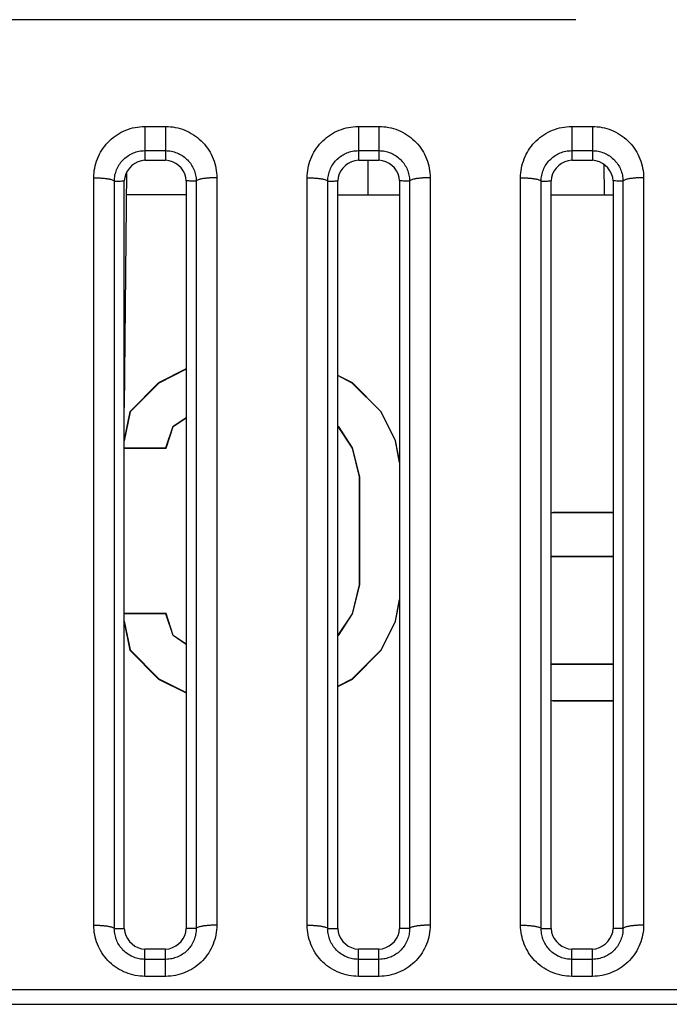
# Model space of a CAD drawing. Extents: x -377 to 260, y -238 to 127.
# Drawn here: x 185 to 187, y -90 to -86 of the extents above; entities that cross this region are included whole.
import ezdxf

# ---------------------------------------------------------------- set-up
doc = ezdxf.new("R2010")
doc.units = 0
doc.linetypes.add('PHANTOM', pattern=[15, 7.5, -1.5, 1.5, -1.5, 1.5, -1.5])
doc.layers.get('0').update_dxf_attribs({"linetype": 'CONTINUOUS'})

msp = doc.modelspace()

# ---------------------------------------------------------------- linework, layer by layer
at = {"color": 7, "linetype": 'PHANTOM'}
for p, q in [((201.9431, -86.1619), (155.3397, -86.1619)), ((185.3777, -86.5493), (185.4527, -86.5493)), ((185.3777, -86.5493), (185.3777, -86.6373)), ((185.4527, -86.5493), (185.4527, -86.6724)), ((186.1527, -86.5493), (186.2277, -86.5493)), ((186.1527, -86.5493), (186.1527, -86.6373)), ((186.2277, -86.5493), (186.2277, -86.6724)), ((186.9277, -86.5493), (187.0027, -86.5493)), ((186.9277, -86.5493), (186.9277, -86.6373)), ((187.0027, -86.5493), (187.0027, -86.6724)), ((185.3777, -86.6373), (185.4527, -86.6373)), ((185.3777, -86.6373), (185.3777, -86.6724)), ((186.1527, -86.6373), (186.2277, -86.6373)), ((186.1527, -86.6373), (186.1527, -86.6724)), ((186.9277, -86.6373), (187.0027, -86.6373)), ((186.9277, -86.6373), (186.9277, -86.6724)), ((186.1869, -86.6724), (186.1869, -86.7974)), ((187.0443, -86.6849), (187.0449, -86.7974)), ((185.1917, -89.4491), (185.1917, -86.7359)), ((185.2666, -89.4615), (185.2666, -86.748)), ((185.5639, -86.748), (185.5639, -89.4615)), ((185.6387, -86.7359), (185.6387, -89.4491)), ((185.9667, -89.4491), (185.9667, -86.7359)), ((186.0416, -89.4615), (186.0416, -86.748)), ((186.3389, -86.748), (186.3389, -89.4615)), ((186.4137, -86.7359), (186.4137, -89.4491)), ((186.7417, -89.4491), (186.7417, -86.7359)), ((186.8166, -89.4615), (186.8166, -86.748)), ((187.1139, -86.748), (187.1139, -89.4615)), ((187.1887, -86.7359), (187.1887, -89.4491)), ((185.2666, -89.4615), (185.3027, -89.4611)), ((185.5639, -89.4615), (185.5277, -89.4611)), ((186.0416, -89.4615), (186.0777, -89.4611)), ((186.3389, -89.4615), (186.3027, -89.4611)), ((186.8166, -89.4615), (186.8527, -89.4611)), ((187.1139, -89.4615), (187.0777, -89.4611)), ((185.3777, -89.6352), (185.3777, -89.5361)), ((185.4527, -89.5733), (185.4527, -89.5361)), ((186.1527, -89.6352), (186.1527, -89.5361)), ((186.2277, -89.5733), (186.2277, -89.5361)), ((186.9277, -89.6352), (186.9277, -89.5361)), ((187.0027, -89.5733), (187.0027, -89.5361)), ((185.4527, -89.5733), (185.3777, -89.5733)), ((185.4527, -89.6352), (185.4527, -89.5733)), ((186.2277, -89.5733), (186.1527, -89.5733)), ((186.2277, -89.6352), (186.2277, -89.5733)), ((187.0027, -89.5733), (186.9277, -89.5733)), ((187.0027, -89.6352), (187.0027, -89.5733)), ((185.4527, -89.6352), (185.3777, -89.6352)), ((186.2277, -89.6352), (186.1527, -89.6352)), ((187.0027, -89.6352), (186.9277, -89.6352)), ((154.7189, -89.6823), (206.9865, -89.6823)), ((154.7189, -89.7365), (206.9865, -89.7365))]:
    msp.add_line(p, q, dxfattribs=at)
at = {"color": 7, "linetype": 'CONTINUOUS'}
for p, q in [((185.3777, -86.6724), (185.4527, -86.6724)), ((186.1527, -86.6724), (186.2277, -86.6724)), ((186.9277, -86.6724), (187.0027, -86.6724)), ((185.3102, -86.7148), (185.3027, -87.5695)), ((185.3027, -89.4611), (185.3027, -86.7474)), ((185.5277, -86.7474), (185.5277, -89.4611)), ((186.0777, -89.4611), (186.0777, -86.7474)), ((186.3027, -86.7474), (186.3027, -89.4611)), ((186.8527, -89.4611), (186.8527, -86.7474)), ((187.0777, -86.7474), (187.0777, -89.4611)), ((185.5277, -86.7974), (185.3095, -86.7974)), ((186.0777, -86.7974), (186.3027, -86.7974)), ((186.8527, -86.7974), (187.0777, -86.7974)), ((185.5277, -87.4296), (185.4272, -87.4801)), ((185.5277, -87.4306), (185.4277, -87.4809)), ((186.1314, -87.4801), (186.0777, -87.4532)), ((186.1308, -87.4809), (186.0777, -87.4542)), ((185.4272, -87.4801), (185.3227, -87.5852)), ((185.4277, -87.4809), (185.3236, -87.5856)), ((186.235, -87.5856), (186.1308, -87.4809)), ((186.2357, -87.5851), (186.1314, -87.4801)), ((185.3227, -87.5852), (185.3027, -87.6859)), ((185.3236, -87.5856), (185.3027, -87.6904)), ((185.4798, -87.638), (185.5277, -87.6059)), ((185.4806, -87.6386), (185.5277, -87.607)), ((186.2871, -87.6904), (186.235, -87.5856)), ((186.2879, -87.6901), (186.2357, -87.5851)), ((185.4538, -87.7166), (185.4798, -87.638)), ((185.4544, -87.7175), (185.4806, -87.6386)), ((186.0777, -87.6373), (186.0788, -87.638)), ((186.0781, -87.6387), (186.13, -87.717)), ((186.0788, -87.638), (186.1308, -87.7166)), ((185.3027, -87.7166), (185.4538, -87.7166)), ((185.3027, -87.7175), (185.4544, -87.7175)), ((185.4544, -87.7175), (185.4538, -87.7166)), ((186.13, -87.717), (186.156, -87.8215)), ((186.1308, -87.7166), (186.1569, -87.8214)), ((186.3027, -87.769), (186.2871, -87.6904)), ((186.3027, -87.7644), (186.2879, -87.6901)), ((186.156, -87.8215), (186.156, -88.2141)), ((186.1569, -87.8214), (186.1569, -88.2142)), ((186.8599, -87.9514), (186.8527, -87.9529)), ((186.86, -87.9523), (186.8527, -87.9538)), ((187.0777, -87.9514), (186.8599, -87.9514)), ((187.0777, -87.9523), (186.86, -87.9523)), ((186.8527, -88.1095), (187.0777, -88.1095)), ((186.8527, -88.1104), (187.0777, -88.1104)), ((186.156, -88.2141), (186.13, -88.3186)), ((186.1569, -88.2142), (186.1308, -88.319)), ((186.2871, -88.3452), (186.3027, -88.2666)), ((186.2879, -88.3455), (186.3027, -88.2712)), ((185.4544, -88.3181), (185.3027, -88.3181)), ((185.4538, -88.319), (185.3027, -88.319)), ((185.4544, -88.3181), (185.4538, -88.319)), ((185.4798, -88.3976), (185.4538, -88.319)), ((185.4806, -88.397), (185.4544, -88.3181)), ((186.13, -88.3186), (186.0781, -88.3969)), ((186.1308, -88.319), (186.0788, -88.3976)), ((185.3027, -88.3452), (185.3236, -88.45)), ((185.3027, -88.3497), (185.3227, -88.4504)), ((186.235, -88.45), (186.2871, -88.3452)), ((186.2357, -88.4505), (186.2879, -88.3455)), ((185.5277, -88.4297), (185.4798, -88.3976)), ((185.5277, -88.4286), (185.4806, -88.397)), ((186.0788, -88.3976), (186.0777, -88.3983)), ((185.3227, -88.4504), (185.4272, -88.5555)), ((185.3236, -88.45), (185.4277, -88.5547)), ((186.1308, -88.5547), (186.235, -88.45)), ((186.1314, -88.5555), (186.2357, -88.4505)), ((187.0777, -88.5015), (186.8527, -88.5015)), ((187.0777, -88.5023), (186.8527, -88.5023)), ((185.4272, -88.5555), (185.5277, -88.606)), ((185.4277, -88.5547), (185.5277, -88.605)), ((186.0777, -88.5814), (186.1308, -88.5547)), ((186.0777, -88.5824), (186.1314, -88.5555)), ((186.8527, -88.6318), (186.86, -88.6333)), ((186.8527, -88.6327), (186.8599, -88.6342)), ((186.8599, -88.6342), (187.0777, -88.6342)), ((186.86, -88.6333), (187.0777, -88.6333)), ((185.4527, -89.5361), (185.3777, -89.5361)), ((186.2277, -89.5361), (186.1527, -89.5361)), ((187.0027, -89.5361), (186.9277, -89.5361))]:
    msp.add_line(p, q, dxfattribs=at)
at = {"color": 7, "linetype": 'PHANTOM'}
for points in [[(185.1917, -86.7359), (185.1919, -86.7271), (185.1926, -86.7182), (185.1937, -86.7094), (185.1952, -86.7007), (185.197, -86.692), (185.1993, -86.6835), (185.202, -86.675), (185.205, -86.6667), (185.2085, -86.6586), (185.2123, -86.6507), (185.2165, -86.6429), (185.2211, -86.6353), (185.2261, -86.628), (185.2314, -86.6209), (185.2368, -86.6142), (185.2427, -86.6077), (185.249, -86.6014), (185.2555, -86.5954), (185.2623, -86.5897), (185.269, -86.5847), (185.2763, -86.5797), (185.2838, -86.575), (185.2916, -86.5707), (185.2995, -86.5668), (185.3077, -86.5632), (185.316, -86.5601), (185.3244, -86.5574), (185.3329, -86.555), (185.3416, -86.5531), (185.3503, -86.5516), (185.3591, -86.5504), (185.3679, -86.5496), (185.3768, -86.5493)], [(185.4527, -86.5493), (185.4616, -86.5496), (185.4704, -86.5503), (185.4792, -86.5514), (185.4879, -86.5529), (185.4966, -86.5548), (185.5052, -86.5571), (185.514, -86.5599), (185.5223, -86.563), (185.5304, -86.5665), (185.5384, -86.5704), (185.5461, -86.5747), (185.5537, -86.5794), (185.561, -86.5843), (185.5681, -86.5897), (185.5749, -86.5953), (185.5814, -86.6013), (185.5877, -86.6076), (185.5936, -86.6142), (185.5993, -86.6211), (185.6045, -86.6282), (185.6095, -86.6356), (185.6141, -86.6432), (185.6181, -86.6507), (185.622, -86.6587), (185.6255, -86.6668), (185.6285, -86.6752), (185.6312, -86.6836), (185.6334, -86.692), (185.6353, -86.7007), (185.6367, -86.7095), (185.6378, -86.7183), (185.6385, -86.7271), (185.6387, -86.7359)], [(185.9667, -86.7359), (185.9669, -86.7271), (185.9676, -86.7182), (185.9687, -86.7094), (185.9702, -86.7007), (185.972, -86.692), (185.9743, -86.6835), (185.977, -86.675), (185.98, -86.6667), (185.9835, -86.6586), (185.9873, -86.6507), (185.9915, -86.6429), (185.9961, -86.6353), (186.0011, -86.628), (186.0064, -86.6209), (186.0118, -86.6142), (186.0177, -86.6077), (186.024, -86.6014), (186.0305, -86.5954), (186.0373, -86.5897), (186.044, -86.5847), (186.0513, -86.5797), (186.0588, -86.575), (186.0666, -86.5707), (186.0745, -86.5668), (186.0827, -86.5632), (186.091, -86.5601), (186.0994, -86.5574), (186.1079, -86.555), (186.1166, -86.5531), (186.1253, -86.5516), (186.1341, -86.5504), (186.1429, -86.5496), (186.1518, -86.5493)], [(186.2277, -86.5493), (186.2366, -86.5496), (186.2454, -86.5503), (186.2542, -86.5514), (186.2629, -86.5529), (186.2716, -86.5548), (186.2802, -86.5571), (186.289, -86.5599), (186.2973, -86.563), (186.3054, -86.5665), (186.3134, -86.5704), (186.3211, -86.5747), (186.3287, -86.5794), (186.336, -86.5843), (186.3431, -86.5897), (186.3499, -86.5953), (186.3564, -86.6013), (186.3627, -86.6076), (186.3686, -86.6142), (186.3743, -86.6211), (186.3795, -86.6282), (186.3845, -86.6356), (186.3891, -86.6432), (186.3931, -86.6507), (186.397, -86.6587), (186.4005, -86.6668), (186.4035, -86.6752), (186.4062, -86.6836), (186.4084, -86.692), (186.4103, -86.7007), (186.4117, -86.7095), (186.4128, -86.7183), (186.4135, -86.7271), (186.4137, -86.7359)], [(186.7417, -86.7359), (186.7419, -86.7271), (186.7426, -86.7182), (186.7437, -86.7094), (186.7452, -86.7007), (186.747, -86.692), (186.7493, -86.6835), (186.752, -86.675), (186.755, -86.6667), (186.7585, -86.6586), (186.7623, -86.6507), (186.7665, -86.6429), (186.7711, -86.6353), (186.7761, -86.628), (186.7814, -86.6209), (186.7868, -86.6142), (186.7927, -86.6077), (186.799, -86.6014), (186.8055, -86.5954), (186.8123, -86.5897), (186.819, -86.5847), (186.8263, -86.5797), (186.8338, -86.575), (186.8416, -86.5707), (186.8495, -86.5668), (186.8577, -86.5632), (186.866, -86.5601), (186.8744, -86.5574), (186.8829, -86.555), (186.8916, -86.5531), (186.9003, -86.5516), (186.9091, -86.5504), (186.9179, -86.5496), (186.9268, -86.5493)], [(187.0027, -86.5493), (187.0116, -86.5496), (187.0204, -86.5503), (187.0292, -86.5514), (187.0379, -86.5529), (187.0466, -86.5548), (187.0552, -86.5571), (187.064, -86.5599), (187.0723, -86.563), (187.0804, -86.5665), (187.0884, -86.5704), (187.0961, -86.5747), (187.1037, -86.5794), (187.111, -86.5843), (187.1181, -86.5897), (187.1249, -86.5953), (187.1314, -86.6013), (187.1377, -86.6076), (187.1436, -86.6142), (187.1493, -86.6211), (187.1545, -86.6282), (187.1595, -86.6356), (187.1641, -86.6432), (187.1681, -86.6507), (187.172, -86.6587), (187.1755, -86.6668), (187.1785, -86.6752), (187.1812, -86.6836), (187.1834, -86.692), (187.1853, -86.7007), (187.1867, -86.7095), (187.1878, -86.7183), (187.1885, -86.7271), (187.1887, -86.7359)], [(185.2666, -86.748), (185.2668, -86.7428), (185.2672, -86.7375), (185.2679, -86.7323), (185.2688, -86.7271), (185.2699, -86.7219), (185.2713, -86.7168), (185.2729, -86.7118), (185.2748, -86.7068), (185.2769, -86.702), (185.2792, -86.6973), (185.2817, -86.6927), (185.2845, -86.6882), (185.2874, -86.6838), (185.2906, -86.6796), (185.2939, -86.6756), (185.2974, -86.6717), (185.3012, -86.668), (185.3051, -86.6645), (185.3091, -86.6611), (185.3131, -86.6581), (185.3175, -86.6552), (185.322, -86.6524), (185.3266, -86.6499), (185.3313, -86.6475), (185.3357, -86.6456), (185.3407, -86.6437), (185.3457, -86.6421), (185.3508, -86.6407), (185.3559, -86.6395), (185.3611, -86.6386), (185.3663, -86.6379), (185.3716, -86.6375), (185.3765, -86.6373)], [(185.4527, -86.6373), (185.458, -86.6374), (185.4632, -86.6378), (185.4685, -86.6385), (185.4737, -86.6394), (185.4788, -86.6405), (185.4839, -86.6419), (185.4891, -86.6435), (185.494, -86.6454), (185.4989, -86.6474), (185.5036, -86.6497), (185.5083, -86.6523), (185.5123, -86.6548), (185.5167, -86.6577), (185.521, -86.6608), (185.525, -86.6642), (185.529, -86.6677), (185.5325, -86.6712), (185.536, -86.675), (185.5394, -86.6791), (185.5426, -86.6833), (185.5456, -86.6876), (185.5483, -86.6919), (185.5509, -86.6965), (185.5532, -86.7012), (185.5554, -86.7061), (185.5572, -86.711), (185.5589, -86.7159), (185.5603, -86.721), (185.5615, -86.7261), (185.5624, -86.7313), (185.5631, -86.7366), (185.5636, -86.7418), (185.5638, -86.7468)], [(186.0416, -86.748), (186.0418, -86.7428), (186.0422, -86.7375), (186.0429, -86.7323), (186.0438, -86.7271), (186.0449, -86.7219), (186.0463, -86.7168), (186.0479, -86.7118), (186.0498, -86.7068), (186.0519, -86.702), (186.0542, -86.6973), (186.0567, -86.6927), (186.0595, -86.6882), (186.0624, -86.6838), (186.0656, -86.6796), (186.0689, -86.6756), (186.0724, -86.6717), (186.0762, -86.668), (186.0801, -86.6645), (186.0841, -86.6611), (186.0881, -86.6581), (186.0925, -86.6552), (186.097, -86.6524), (186.1016, -86.6499), (186.1063, -86.6475), (186.1107, -86.6456), (186.1157, -86.6437), (186.1207, -86.6421), (186.1258, -86.6407), (186.1309, -86.6395), (186.1361, -86.6386), (186.1413, -86.6379), (186.1466, -86.6375), (186.1515, -86.6373)], [(186.2277, -86.6373), (186.233, -86.6374), (186.2382, -86.6378), (186.2435, -86.6385), (186.2487, -86.6394), (186.2538, -86.6405), (186.2589, -86.6419), (186.2641, -86.6435), (186.269, -86.6454), (186.2739, -86.6474), (186.2786, -86.6497), (186.2833, -86.6523), (186.2873, -86.6548), (186.2917, -86.6577), (186.296, -86.6608), (186.3, -86.6642), (186.304, -86.6677), (186.3075, -86.6712), (186.311, -86.675), (186.3144, -86.6791), (186.3176, -86.6833), (186.3206, -86.6876), (186.3233, -86.6919), (186.3259, -86.6965), (186.3282, -86.7012), (186.3304, -86.7061), (186.3322, -86.711), (186.3339, -86.7159), (186.3353, -86.721), (186.3365, -86.7261), (186.3374, -86.7313), (186.3381, -86.7366), (186.3386, -86.7418), (186.3388, -86.7468)], [(186.8166, -86.748), (186.8168, -86.7428), (186.8172, -86.7375), (186.8179, -86.7323), (186.8188, -86.7271), (186.8199, -86.7219), (186.8213, -86.7168), (186.8229, -86.7118), (186.8248, -86.7068), (186.8269, -86.702), (186.8292, -86.6973), (186.8317, -86.6927), (186.8345, -86.6882), (186.8374, -86.6838), (186.8406, -86.6796), (186.8439, -86.6756), (186.8474, -86.6717), (186.8512, -86.668), (186.8551, -86.6645), (186.8591, -86.6611), (186.8631, -86.6581), (186.8675, -86.6552), (186.872, -86.6524), (186.8766, -86.6499), (186.8813, -86.6475), (186.8857, -86.6456), (186.8907, -86.6437), (186.8957, -86.6421), (186.9008, -86.6407), (186.9059, -86.6395), (186.9111, -86.6386), (186.9163, -86.6379), (186.9216, -86.6375), (186.9265, -86.6373)], [(187.0027, -86.6373), (187.008, -86.6374), (187.0132, -86.6378), (187.0185, -86.6385), (187.0237, -86.6394), (187.0288, -86.6405), (187.0339, -86.6419), (187.0391, -86.6435), (187.044, -86.6454), (187.0489, -86.6474), (187.0536, -86.6497), (187.0583, -86.6523), (187.0623, -86.6548), (187.0667, -86.6577), (187.071, -86.6608), (187.075, -86.6642), (187.079, -86.6677), (187.0825, -86.6712), (187.086, -86.675), (187.0894, -86.6791), (187.0926, -86.6833), (187.0956, -86.6876), (187.0983, -86.6919), (187.1009, -86.6965), (187.1032, -86.7012), (187.1054, -86.7061), (187.1072, -86.711), (187.1089, -86.7159), (187.1103, -86.721), (187.1115, -86.7261), (187.1124, -86.7313), (187.1131, -86.7366), (187.1136, -86.7418), (187.1138, -86.7468)], [(185.1917, -86.7357), (185.1951, -86.7358), (185.198, -86.7359), (185.201, -86.736), (185.204, -86.7361), (185.2067, -86.7362), (185.2096, -86.7363), (185.2126, -86.7364), (185.2154, -86.7365), (185.2184, -86.7367), (185.221, -86.7369), (185.224, -86.7371), (185.2269, -86.7374), (185.2299, -86.7377), (185.2329, -86.738), (185.2357, -86.7383), (185.2386, -86.7387), (185.2416, -86.7391), (185.2445, -86.7396), (185.2471, -86.74), (185.25, -86.7406), (185.2529, -86.7413), (185.2558, -86.742), (185.2585, -86.7429), (185.2616, -86.7441), (185.2639, -86.7453), (185.2663, -86.7474)], [(185.2666, -86.748), (185.2711, -86.748), (185.2756, -86.7479), (185.28, -86.7478), (185.2845, -86.7477), (185.2893, -86.7476), (185.2939, -86.7475), (185.2984, -86.7475), (185.3027, -86.7474)], [(185.5639, -86.748), (185.5593, -86.748), (185.5548, -86.7479), (185.5505, -86.7478), (185.546, -86.7477), (185.5411, -86.7476), (185.5366, -86.7475), (185.5321, -86.7475), (185.5277, -86.7474)], [(185.6387, -86.7357), (185.6354, -86.7357), (185.6324, -86.7358), (185.6294, -86.7358), (185.6265, -86.7359), (185.6238, -86.736), (185.6208, -86.7361), (185.6178, -86.7362), (185.615, -86.7364), (185.612, -86.7366), (185.6094, -86.7368), (185.6065, -86.737), (185.6035, -86.7373), (185.6005, -86.7375), (185.5976, -86.7379), (185.5948, -86.7382), (185.5918, -86.7386), (185.5888, -86.739), (185.5859, -86.7395), (185.5833, -86.74), (185.5804, -86.7406), (185.5775, -86.7412), (185.5747, -86.742), (185.5719, -86.7429), (185.5689, -86.7441), (185.5665, -86.7453), (185.5642, -86.7474)], [(185.9667, -86.7357), (185.9701, -86.7358), (185.973, -86.7359), (185.976, -86.736), (185.979, -86.7361), (185.9817, -86.7362), (185.9846, -86.7363), (185.9876, -86.7364), (185.9904, -86.7365), (185.9934, -86.7367), (185.996, -86.7369), (185.999, -86.7371), (186.0019, -86.7374), (186.0049, -86.7377), (186.0079, -86.738), (186.0107, -86.7383), (186.0136, -86.7387), (186.0166, -86.7391), (186.0195, -86.7396), (186.0221, -86.74), (186.025, -86.7406), (186.0279, -86.7413), (186.0308, -86.742), (186.0335, -86.7429), (186.0366, -86.7441), (186.0389, -86.7453), (186.0413, -86.7474)], [(186.0416, -86.748), (186.0461, -86.748), (186.0506, -86.7479), (186.055, -86.7478), (186.0595, -86.7477), (186.0643, -86.7476), (186.0689, -86.7475), (186.0734, -86.7475), (186.0777, -86.7474)], [(186.3389, -86.748), (186.3343, -86.748), (186.3298, -86.7479), (186.3255, -86.7478), (186.321, -86.7477), (186.3161, -86.7476), (186.3116, -86.7475), (186.3071, -86.7475), (186.3027, -86.7474)], [(186.4137, -86.7357), (186.4104, -86.7357), (186.4074, -86.7358), (186.4044, -86.7358), (186.4015, -86.7359), (186.3988, -86.736), (186.3958, -86.7361), (186.3928, -86.7362), (186.39, -86.7364), (186.387, -86.7366), (186.3844, -86.7368), (186.3815, -86.737), (186.3785, -86.7373), (186.3755, -86.7375), (186.3726, -86.7379), (186.3698, -86.7382), (186.3668, -86.7386), (186.3638, -86.739), (186.3609, -86.7395), (186.3583, -86.74), (186.3554, -86.7406), (186.3525, -86.7412), (186.3497, -86.742), (186.3469, -86.7429), (186.3439, -86.7441), (186.3415, -86.7453), (186.3392, -86.7474)], [(186.7417, -86.7357), (186.7451, -86.7358), (186.748, -86.7359), (186.751, -86.736), (186.754, -86.7361), (186.7567, -86.7362), (186.7596, -86.7363), (186.7626, -86.7364), (186.7654, -86.7365), (186.7684, -86.7367), (186.771, -86.7369), (186.774, -86.7371), (186.7769, -86.7374), (186.7799, -86.7377), (186.7829, -86.738), (186.7857, -86.7383), (186.7886, -86.7387), (186.7916, -86.7391), (186.7945, -86.7396), (186.7971, -86.74), (186.8, -86.7406), (186.8029, -86.7413), (186.8058, -86.742), (186.8085, -86.7429), (186.8116, -86.7441), (186.8139, -86.7453), (186.8163, -86.7474)], [(186.8166, -86.748), (186.8211, -86.748), (186.8256, -86.7479), (186.83, -86.7478), (186.8345, -86.7477), (186.8393, -86.7476), (186.8439, -86.7475), (186.8484, -86.7475), (186.8527, -86.7474)], [(187.1139, -86.748), (187.1093, -86.748), (187.1048, -86.7479), (187.1005, -86.7478), (187.096, -86.7477), (187.0911, -86.7476), (187.0866, -86.7475), (187.0821, -86.7475), (187.0777, -86.7474)], [(187.1887, -86.7357), (187.1854, -86.7357), (187.1824, -86.7358), (187.1794, -86.7358), (187.1765, -86.7359), (187.1738, -86.736), (187.1708, -86.7361), (187.1678, -86.7362), (187.165, -86.7364), (187.162, -86.7366), (187.1594, -86.7368), (187.1565, -86.737), (187.1535, -86.7373), (187.1505, -86.7375), (187.1476, -86.7379), (187.1448, -86.7382), (187.1418, -86.7386), (187.1388, -86.739), (187.1359, -86.7395), (187.1333, -86.74), (187.1304, -86.7406), (187.1275, -86.7412), (187.1247, -86.742), (187.1219, -86.7429), (187.1189, -86.7441), (187.1165, -86.7453), (187.1142, -86.7474)], [(185.3777, -89.6352), (185.3689, -89.6349), (185.3601, -89.6342), (185.3513, -89.6331), (185.3426, -89.6316), (185.3339, -89.6297), (185.3254, -89.6274), (185.3166, -89.6246), (185.3083, -89.6215), (185.3002, -89.618), (185.2923, -89.6142), (185.2845, -89.6099), (185.277, -89.6053), (185.2696, -89.6003), (185.2626, -89.595), (185.2558, -89.5893), (185.2492, -89.5834), (185.243, -89.5771), (185.237, -89.5705), (185.2314, -89.5637), (185.2261, -89.5566), (185.2212, -89.5492), (185.2166, -89.5417), (185.2125, -89.5341), (185.2086, -89.5262), (185.2051, -89.518), (185.2021, -89.5098), (185.1994, -89.5013), (185.1971, -89.4929), (185.1952, -89.4843), (185.1938, -89.4755), (185.1927, -89.4668), (185.1919, -89.4579), (185.1917, -89.4491)], [(185.1917, -89.4491), (185.1951, -89.4491), (185.198, -89.4492), (185.201, -89.4492), (185.204, -89.4493), (185.2067, -89.4494), (185.2096, -89.4495), (185.2126, -89.4497), (185.2154, -89.4498), (185.2184, -89.45), (185.221, -89.4502), (185.224, -89.4504), (185.227, -89.4507), (185.2299, -89.451), (185.2329, -89.4513), (185.2357, -89.4516), (185.2386, -89.452), (185.2416, -89.4525), (185.2446, -89.4529), (185.2471, -89.4534), (185.25, -89.454), (185.2529, -89.4547), (185.2558, -89.4554), (185.2586, -89.4563), (185.2616, -89.4575), (185.2639, -89.4587), (185.2663, -89.4608)], [(185.3777, -89.5733), (185.3724, -89.5731), (185.3671, -89.5727), (185.3619, -89.572), (185.3566, -89.5711), (185.3519, -89.5701), (185.3468, -89.5688), (185.3417, -89.5672), (185.3367, -89.5653), (185.3318, -89.5633), (185.3274, -89.5611), (185.3228, -89.5586), (185.3182, -89.5559), (185.3138, -89.5529), (185.3096, -89.5498), (185.3057, -89.5466), (185.3017, -89.5431), (185.2979, -89.5394), (185.2944, -89.5355), (185.2909, -89.5314), (185.2879, -89.5274), (185.2849, -89.523), (185.2821, -89.5185), (185.2795, -89.5139), (185.2771, -89.5091), (185.2751, -89.5044), (185.2732, -89.4994), (185.2715, -89.4944), (185.2701, -89.4893), (185.2689, -89.4841), (185.268, -89.479), (185.2673, -89.4737), (185.2668, -89.4686), (185.2666, -89.4633)], [(185.6387, -89.4491), (185.6385, -89.458), (185.6378, -89.4668), (185.6367, -89.4756), (185.6352, -89.4843), (185.6333, -89.4929), (185.631, -89.5014), (185.6283, -89.5099), (185.6253, -89.5182), (185.6218, -89.5263), (185.618, -89.5341), (185.6137, -89.5419), (185.6091, -89.5495), (185.6042, -89.5568), (185.5989, -89.5639), (185.5935, -89.5705), (185.5875, -89.577), (185.5813, -89.5833), (185.5748, -89.5893), (185.5679, -89.5949), (185.5613, -89.6), (185.554, -89.605), (185.5464, -89.6096), (185.5387, -89.6139), (185.5308, -89.6178), (185.5226, -89.6213), (185.5144, -89.6244), (185.506, -89.6272), (185.4974, -89.6295), (185.4888, -89.6314), (185.4801, -89.6329), (185.4713, -89.6341), (185.4625, -89.6349), (185.4536, -89.6352)], [(185.5639, -89.4615), (185.5637, -89.4668), (185.5633, -89.4721), (185.5627, -89.4773), (185.5618, -89.4826), (185.5608, -89.4877), (185.5594, -89.4928), (185.5578, -89.4979), (185.556, -89.5028), (185.554, -89.5077), (185.5517, -89.5124), (185.5492, -89.5171), (185.5465, -89.5216), (185.5435, -89.526), (185.5404, -89.5303), (185.5371, -89.5343), (185.5336, -89.5382), (185.5299, -89.542), (185.526, -89.5456), (185.5219, -89.549), (185.5179, -89.552), (185.5135, -89.555), (185.509, -89.5578), (185.5044, -89.5604), (185.4996, -89.5628), (185.4951, -89.5648), (185.4901, -89.5667), (185.4851, -89.5683), (185.48, -89.5698), (185.4748, -89.5709), (185.47, -89.5718), (185.4648, -89.5725), (185.4597, -89.573), (185.4539, -89.5733)], [(185.6387, -89.4491), (185.6354, -89.4491), (185.6324, -89.4492), (185.6294, -89.4492), (185.6265, -89.4493), (185.6238, -89.4494), (185.6208, -89.4495), (185.6178, -89.4497), (185.615, -89.4498), (185.612, -89.45), (185.6094, -89.4502), (185.6065, -89.4504), (185.6035, -89.4507), (185.6005, -89.451), (185.5976, -89.4513), (185.5948, -89.4516), (185.5918, -89.452), (185.5888, -89.4525), (185.5859, -89.4529), (185.5833, -89.4534), (185.5804, -89.454), (185.5775, -89.4547), (185.5747, -89.4554), (185.5719, -89.4563), (185.5689, -89.4575), (185.5665, -89.4587), (185.5642, -89.4608)], [(186.1527, -89.6352), (186.1439, -89.6349), (186.1351, -89.6342), (186.1263, -89.6331), (186.1176, -89.6316), (186.1089, -89.6297), (186.1004, -89.6274), (186.0916, -89.6246), (186.0833, -89.6215), (186.0752, -89.618), (186.0673, -89.6142), (186.0595, -89.6099), (186.052, -89.6053), (186.0446, -89.6003), (186.0376, -89.595), (186.0308, -89.5893), (186.0242, -89.5834), (186.018, -89.5771), (186.012, -89.5705), (186.0064, -89.5637), (186.0011, -89.5566), (185.9962, -89.5492), (185.9916, -89.5417), (185.9875, -89.5341), (185.9836, -89.5262), (185.9801, -89.518), (185.9771, -89.5098), (185.9744, -89.5013), (185.9721, -89.4929), (185.9702, -89.4843), (185.9688, -89.4755), (185.9677, -89.4668), (185.9669, -89.4579), (185.9667, -89.4491)], [(185.9667, -89.4491), (185.9701, -89.4491), (185.973, -89.4492), (185.976, -89.4492), (185.979, -89.4493), (185.9817, -89.4494), (185.9846, -89.4495), (185.9876, -89.4497), (185.9904, -89.4498), (185.9934, -89.45), (185.996, -89.4502), (185.999, -89.4504), (186.002, -89.4507), (186.0049, -89.451), (186.0079, -89.4513), (186.0107, -89.4516), (186.0136, -89.452), (186.0166, -89.4525), (186.0196, -89.4529), (186.0221, -89.4534), (186.025, -89.454), (186.0279, -89.4547), (186.0308, -89.4554), (186.0336, -89.4563), (186.0366, -89.4575), (186.0389, -89.4587), (186.0413, -89.4608)], [(186.1527, -89.5733), (186.1474, -89.5731), (186.1421, -89.5727), (186.1369, -89.572), (186.1316, -89.5711), (186.1269, -89.5701), (186.1218, -89.5688), (186.1167, -89.5672), (186.1117, -89.5653), (186.1068, -89.5633), (186.1024, -89.5611), (186.0978, -89.5586), (186.0932, -89.5559), (186.0888, -89.5529), (186.0846, -89.5498), (186.0807, -89.5466), (186.0767, -89.5431), (186.0729, -89.5394), (186.0694, -89.5355), (186.0659, -89.5314), (186.0629, -89.5274), (186.0599, -89.523), (186.0571, -89.5185), (186.0545, -89.5139), (186.0521, -89.5091), (186.0501, -89.5044), (186.0482, -89.4994), (186.0465, -89.4944), (186.0451, -89.4893), (186.0439, -89.4841), (186.043, -89.479), (186.0423, -89.4737), (186.0418, -89.4686), (186.0416, -89.4633)], [(186.4137, -89.4491), (186.4135, -89.458), (186.4128, -89.4668), (186.4117, -89.4756), (186.4102, -89.4843), (186.4083, -89.4929), (186.406, -89.5014), (186.4033, -89.5099), (186.4003, -89.5182), (186.3968, -89.5263), (186.393, -89.5341), (186.3887, -89.5419), (186.3841, -89.5495), (186.3792, -89.5568), (186.3739, -89.5639), (186.3685, -89.5705), (186.3625, -89.577), (186.3563, -89.5833), (186.3498, -89.5893), (186.3429, -89.5949), (186.3363, -89.6), (186.329, -89.605), (186.3214, -89.6096), (186.3137, -89.6139), (186.3058, -89.6178), (186.2976, -89.6213), (186.2894, -89.6244), (186.281, -89.6272), (186.2724, -89.6295), (186.2638, -89.6314), (186.2551, -89.6329), (186.2463, -89.6341), (186.2375, -89.6349), (186.2286, -89.6352)], [(186.3389, -89.4615), (186.3387, -89.4668), (186.3383, -89.4721), (186.3377, -89.4773), (186.3368, -89.4826), (186.3358, -89.4877), (186.3344, -89.4928), (186.3328, -89.4979), (186.331, -89.5028), (186.329, -89.5077), (186.3267, -89.5124), (186.3242, -89.5171), (186.3215, -89.5216), (186.3185, -89.526), (186.3154, -89.5303), (186.3121, -89.5343), (186.3086, -89.5382), (186.3049, -89.542), (186.301, -89.5456), (186.2969, -89.549), (186.2929, -89.552), (186.2885, -89.555), (186.284, -89.5578), (186.2794, -89.5604), (186.2746, -89.5628), (186.2701, -89.5648), (186.2651, -89.5667), (186.2601, -89.5683), (186.255, -89.5698), (186.2498, -89.5709), (186.245, -89.5718), (186.2398, -89.5725), (186.2347, -89.573), (186.2289, -89.5733)], [(186.4137, -89.4491), (186.4104, -89.4491), (186.4074, -89.4492), (186.4044, -89.4492), (186.4015, -89.4493), (186.3988, -89.4494), (186.3958, -89.4495), (186.3928, -89.4497), (186.39, -89.4498), (186.387, -89.45), (186.3844, -89.4502), (186.3815, -89.4504), (186.3785, -89.4507), (186.3755, -89.451), (186.3726, -89.4513), (186.3698, -89.4516), (186.3668, -89.452), (186.3638, -89.4525), (186.3609, -89.4529), (186.3583, -89.4534), (186.3554, -89.454), (186.3525, -89.4547), (186.3497, -89.4554), (186.3469, -89.4563), (186.3439, -89.4575), (186.3415, -89.4587), (186.3392, -89.4608)], [(186.9277, -89.6352), (186.9189, -89.6349), (186.9101, -89.6342), (186.9013, -89.6331), (186.8926, -89.6316), (186.8839, -89.6297), (186.8754, -89.6274), (186.8666, -89.6246), (186.8583, -89.6215), (186.8502, -89.618), (186.8423, -89.6142), (186.8345, -89.6099), (186.827, -89.6053), (186.8196, -89.6003), (186.8126, -89.595), (186.8058, -89.5893), (186.7992, -89.5834), (186.793, -89.5771), (186.787, -89.5705), (186.7814, -89.5637), (186.7761, -89.5566), (186.7712, -89.5492), (186.7666, -89.5417), (186.7625, -89.5341), (186.7586, -89.5262), (186.7551, -89.518), (186.7521, -89.5098), (186.7494, -89.5013), (186.7471, -89.4929), (186.7452, -89.4843), (186.7438, -89.4755), (186.7427, -89.4668), (186.7419, -89.4579), (186.7417, -89.4491)], [(186.7417, -89.4491), (186.7451, -89.4491), (186.748, -89.4492), (186.751, -89.4492), (186.754, -89.4493), (186.7567, -89.4494), (186.7596, -89.4495), (186.7626, -89.4497), (186.7654, -89.4498), (186.7684, -89.45), (186.771, -89.4502), (186.774, -89.4504), (186.777, -89.4507), (186.7799, -89.451), (186.7829, -89.4513), (186.7857, -89.4516), (186.7886, -89.452), (186.7916, -89.4525), (186.7946, -89.4529), (186.7971, -89.4534), (186.8, -89.454), (186.8029, -89.4547), (186.8058, -89.4554), (186.8086, -89.4563), (186.8116, -89.4575), (186.8139, -89.4587), (186.8163, -89.4608)], [(186.9277, -89.5733), (186.9224, -89.5731), (186.9171, -89.5727), (186.9119, -89.572), (186.9066, -89.5711), (186.9019, -89.5701), (186.8968, -89.5688), (186.8917, -89.5672), (186.8867, -89.5653), (186.8818, -89.5633), (186.8774, -89.5611), (186.8728, -89.5586), (186.8682, -89.5559), (186.8638, -89.5529), (186.8596, -89.5498), (186.8557, -89.5466), (186.8517, -89.5431), (186.8479, -89.5394), (186.8444, -89.5355), (186.8409, -89.5314), (186.8379, -89.5274), (186.8349, -89.523), (186.8321, -89.5185), (186.8295, -89.5139), (186.8271, -89.5091), (186.8251, -89.5044), (186.8232, -89.4994), (186.8215, -89.4944), (186.8201, -89.4893), (186.8189, -89.4841), (186.818, -89.479), (186.8173, -89.4737), (186.8168, -89.4686), (186.8166, -89.4633)], [(187.1887, -89.4491), (187.1885, -89.458), (187.1878, -89.4668), (187.1867, -89.4756), (187.1852, -89.4843), (187.1833, -89.4929), (187.181, -89.5014), (187.1783, -89.5099), (187.1753, -89.5182), (187.1718, -89.5263), (187.168, -89.5341), (187.1637, -89.5419), (187.1591, -89.5495), (187.1542, -89.5568), (187.1489, -89.5639), (187.1435, -89.5705), (187.1375, -89.577), (187.1313, -89.5833), (187.1248, -89.5893), (187.1179, -89.5949), (187.1113, -89.6), (187.104, -89.605), (187.0964, -89.6096), (187.0887, -89.6139), (187.0808, -89.6178), (187.0726, -89.6213), (187.0644, -89.6244), (187.056, -89.6272), (187.0474, -89.6295), (187.0388, -89.6314), (187.0301, -89.6329), (187.0213, -89.6341), (187.0125, -89.6349), (187.0036, -89.6352)], [(187.1139, -89.4615), (187.1137, -89.4668), (187.1133, -89.4721), (187.1127, -89.4773), (187.1118, -89.4826), (187.1108, -89.4877), (187.1094, -89.4928), (187.1078, -89.4979), (187.106, -89.5028), (187.104, -89.5077), (187.1017, -89.5124), (187.0992, -89.5171), (187.0965, -89.5216), (187.0935, -89.526), (187.0904, -89.5303), (187.0871, -89.5343), (187.0836, -89.5382), (187.0799, -89.542), (187.076, -89.5456), (187.0719, -89.549), (187.0679, -89.552), (187.0635, -89.555), (187.059, -89.5578), (187.0544, -89.5604), (187.0496, -89.5628), (187.0451, -89.5648), (187.0401, -89.5667), (187.0351, -89.5683), (187.03, -89.5698), (187.0248, -89.5709), (187.02, -89.5718), (187.0148, -89.5725), (187.0097, -89.573), (187.0039, -89.5733)], [(187.1887, -89.4491), (187.1854, -89.4491), (187.1824, -89.4492), (187.1794, -89.4492), (187.1765, -89.4493), (187.1738, -89.4494), (187.1708, -89.4495), (187.1678, -89.4497), (187.165, -89.4498), (187.162, -89.45), (187.1594, -89.4502), (187.1565, -89.4504), (187.1535, -89.4507), (187.1505, -89.451), (187.1476, -89.4513), (187.1448, -89.4516), (187.1418, -89.452), (187.1388, -89.4525), (187.1359, -89.4529), (187.1333, -89.4534), (187.1304, -89.454), (187.1275, -89.4547), (187.1247, -89.4554), (187.1219, -89.4563), (187.1189, -89.4575), (187.1165, -89.4587), (187.1142, -89.4608)]]:
    msp.add_lwpolyline(points, dxfattribs=at)
at = {"color": 7, "linetype": 'CONTINUOUS'}
for points in [[(185.3777, -86.6724), (185.3646, -86.6737), (185.3524, -86.6777), (185.3409, -86.6838), (185.3306, -86.6915), (185.3217, -86.7004), (185.314, -86.7108), (185.308, -86.722), (185.304, -86.7343), (185.3027, -86.7474)], [(185.5277, -86.7474), (185.5264, -86.7343), (185.5224, -86.722), (185.5163, -86.7106), (185.5086, -86.7002), (185.4996, -86.6913), (185.4893, -86.6837), (185.4781, -86.6777), (185.4658, -86.6737), (185.4527, -86.6724)], [(186.1527, -86.6724), (186.1396, -86.6737), (186.1274, -86.6777), (186.1159, -86.6838), (186.1056, -86.6915), (186.0967, -86.7004), (186.089, -86.7108), (186.083, -86.722), (186.079, -86.7343), (186.0777, -86.7474)], [(186.3027, -86.7474), (186.3014, -86.7343), (186.2974, -86.722), (186.2913, -86.7106), (186.2836, -86.7002), (186.2746, -86.6913), (186.2643, -86.6837), (186.2531, -86.6777), (186.2408, -86.6737), (186.2277, -86.6724)], [(186.9277, -86.6724), (186.9146, -86.6737), (186.9024, -86.6777), (186.8909, -86.6838), (186.8806, -86.6915), (186.8717, -86.7004), (186.864, -86.7108), (186.858, -86.722), (186.854, -86.7343), (186.8527, -86.7474)], [(187.0777, -86.7474), (187.0764, -86.7343), (187.0724, -86.722), (187.0663, -86.7106), (187.0586, -86.7002), (187.0496, -86.6913), (187.0393, -86.6837), (187.0281, -86.6777), (187.0158, -86.6737), (187.0027, -86.6724)], [(185.3027, -89.4611), (185.304, -89.4742), (185.308, -89.4865), (185.3142, -89.4979), (185.3219, -89.5083), (185.3308, -89.5172), (185.3412, -89.5249), (185.3523, -89.5308), (185.3646, -89.5348), (185.3777, -89.5361)], [(185.4527, -89.5361), (185.4658, -89.5348), (185.478, -89.5308), (185.4895, -89.5247), (185.4999, -89.517), (185.5088, -89.5081), (185.5164, -89.4977), (185.5224, -89.4865), (185.5264, -89.4742), (185.5277, -89.4611)], [(186.0777, -89.4611), (186.079, -89.4742), (186.083, -89.4865), (186.0892, -89.4979), (186.0969, -89.5083), (186.1058, -89.5172), (186.1162, -89.5249), (186.1273, -89.5308), (186.1396, -89.5348), (186.1527, -89.5361)], [(186.2277, -89.5361), (186.2408, -89.5348), (186.253, -89.5308), (186.2645, -89.5247), (186.2749, -89.517), (186.2838, -89.5081), (186.2914, -89.4977), (186.2974, -89.4865), (186.3014, -89.4742), (186.3027, -89.4611)], [(186.8527, -89.4611), (186.854, -89.4742), (186.858, -89.4865), (186.8642, -89.4979), (186.8719, -89.5083), (186.8808, -89.5172), (186.8912, -89.5249), (186.9023, -89.5308), (186.9146, -89.5348), (186.9277, -89.5361)], [(187.0027, -89.5361), (187.0158, -89.5348), (187.028, -89.5308), (187.0395, -89.5247), (187.0499, -89.517), (187.0588, -89.5081), (187.0664, -89.4977), (187.0724, -89.4865), (187.0764, -89.4742), (187.0777, -89.4611)]]:
    msp.add_lwpolyline(points, dxfattribs=at)

doc.saveas('drawing.dxf')
